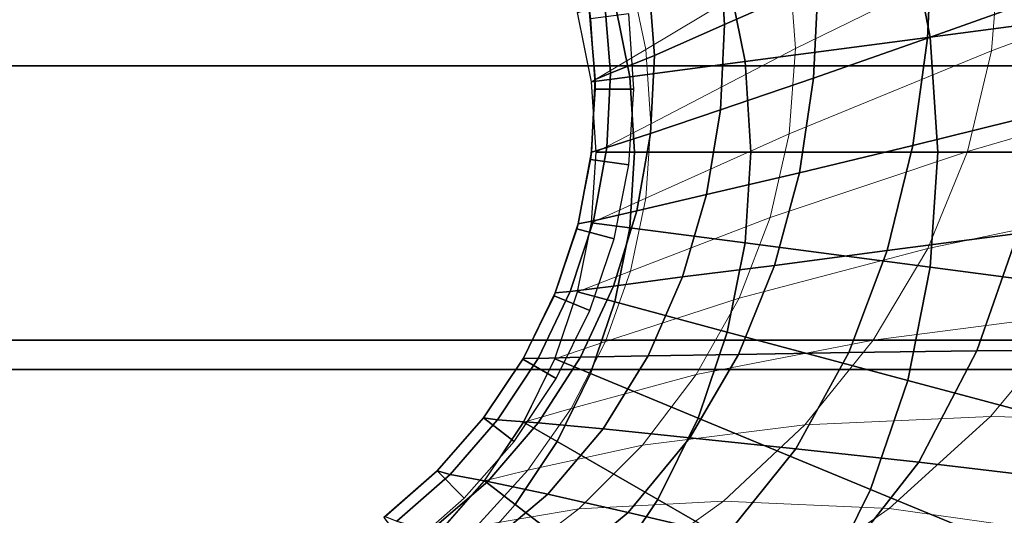
# Model space of a CAD drawing. Units: metres. Extents: x -0.167 to 0.167, y -0.165 to 0.291.
# Drawn here: x -0.002 to 0.045, y -0.017 to 0.006 of the extents above; entities that cross this region are included whole.
import ezdxf

# ---------------------------------------------------------------- set-up
doc = ezdxf.new("R2010")
doc.units = ezdxf.units.M
doc.layers.add('72_CMAN_INSERT', color=7, linetype='Continuous')
doc.layers.add('72_CMAN_SGABELLI_D3_FRAME', color=7, linetype='Continuous')

# ---------------------------------------------------------------- blocks, each defined once
blk = doc.blocks.new('72CMAN_SGABELLI_D3_FRAMEKANT_DOWN_1')
for points in [[(-0.162698, 0.014948, 0.000009), (0.162697, 0.014948, 0.000009), (0.158462, -0.010223, 0.000007), (-0.158463, -0.010223, 0.000007)], [(0.041025, 0.00536, 0.110891), (0.047242, 0.007595, 0.101713), (0.0475, 0.013365, 0.099926), (0.041258, 0.010427, 0.109354)], [(0.031475, 0.006004, 0.129665), (0.035875, 0.007958, 0.119299), (0.035636, 0.012388, 0.118376), (0.031217, 0.009969, 0.129096)], [(0.035663, 0.003477, 0.120536), (0.041025, 0.00536, 0.110891), (0.041258, 0.010427, 0.109354), (0.035875, 0.007958, 0.119299)], [(0.028179, 0.004554, 0.140349), (0.031475, 0.006004, 0.129665), (0.031217, 0.009969, 0.129096), (0.027908, 0.008179, 0.140163)], [(0.026112, 0.003714, 0.151272), (0.028179, 0.004554, 0.140349), (0.027908, 0.008179, 0.140163), (0.025832, 0.007148, 0.151494)], [(0.031281, 0.001988, 0.130559), (0.035663, 0.003477, 0.120536), (0.035875, 0.007958, 0.119299), (0.031475, 0.006004, 0.129665)], [(0.040336, 0.000319, 0.112622), (0.04653, 0.001846, 0.103679), (0.047242, 0.007595, 0.101713), (0.041025, 0.00536, 0.110891)], [(0.025396, 0.003413, 0.1623), (0.026112, 0.003714, 0.151272), (0.025832, 0.007148, 0.151494), (0.025111, 0.006765, 0.162946)], [(0.0254, 0.002963, 0.220544), (0.025396, 0.003413, 0.1623), (0.025111, 0.006765, 0.162946), (0.025182, 0.006278, 0.220544)], [(0.026983, 0.006515, 0.237783), (0.025182, 0.006278, 0.220544), (0.0254, 0.002963, 0.220544), (0.027216, 0.002962, 0.237783)], [(0.027999, 0.000875, 0.140867), (0.031281, 0.001988, 0.130559), (0.031475, 0.006004, 0.129665), (0.028179, 0.004554, 0.140349)], [(0.034995, -0.000974, 0.12198), (0.040336, 0.000319, 0.112622), (0.041025, 0.00536, 0.110891), (0.035663, 0.003477, 0.120536)], [(0.02594, 0.000225, 0.151388), (0.027999, 0.000875, 0.140867), (0.028179, 0.004554, 0.140349), (0.026112, 0.003714, 0.151272)], [(0.025226, 0.000002, 0.161998), (0.02594, 0.000225, 0.151388), (0.026112, 0.003714, 0.151272), (0.025396, 0.003413, 0.1623)], [(0.025182, -0.000352, 0.220544), (0.025226, 0.000002, 0.161998), (0.025396, 0.003413, 0.1623), (0.0254, 0.002963, 0.220544)], [(0.030629, -0.001995, 0.131673), (0.034995, -0.000974, 0.12198), (0.035663, 0.003477, 0.120536), (0.031281, 0.001988, 0.130559)], [(0.027216, 0.002962, 0.237783), (0.0254, 0.002963, 0.220544), (0.025182, -0.000352, 0.220544), (0.026983, -0.00059, 0.237783)], [(0.02736, -0.002767, 0.141616), (0.030629, -0.001995, 0.131673), (0.031281, 0.001988, 0.130559), (0.027999, 0.000875, 0.140867)], [(0.039125, -0.004634, 0.11431), (0.045267, -0.003825, 0.105596), (0.04653, 0.001846, 0.103679), (0.040336, 0.000319, 0.112622)], [(0.025309, -0.003225, 0.151744), (0.02736, -0.002767, 0.141616), (0.027999, 0.000875, 0.140867), (0.02594, 0.000225, 0.151388)], [(0.024534, -0.003611, 0.220544), (0.024598, -0.003369, 0.161943), (0.025226, 0.000002, 0.161998), (0.025182, -0.000352, 0.220544)], [(0.024598, -0.003369, 0.161943), (0.025309, -0.003225, 0.151744), (0.02594, 0.000225, 0.151388), (0.025226, 0.000002, 0.161998)], [(0.03383, -0.005327, 0.12339), (0.039125, -0.004634, 0.11431), (0.040336, 0.000319, 0.112622), (0.034995, -0.000974, 0.12198)], [(0.026983, -0.00059, 0.237783), (0.025182, -0.000352, 0.220544), (0.024534, -0.003611, 0.220544), (0.026288, -0.004082, 0.237783)], [(0.029501, -0.005873, 0.132761), (0.03383, -0.005327, 0.12339), (0.034995, -0.000974, 0.12198), (0.030629, -0.001995, 0.131673)], [(0.026259, -0.006299, 0.14235), (0.029501, -0.005873, 0.132761), (0.030629, -0.001995, 0.131673), (0.02736, -0.002767, 0.141616)], [(0.024225, -0.00656, 0.152096), (0.026259, -0.006299, 0.14235), (0.02736, -0.002767, 0.141616), (0.025309, -0.003225, 0.151744)], [(0.02352, -0.006625, 0.161896), (0.024225, -0.00656, 0.152096), (0.025309, -0.003225, 0.151744), (0.024598, -0.003369, 0.161943)], [(0.043339, -0.009345, 0.107246), (0.050071, -0.009286, 0.09914), (0.052133, -0.002931, 0.097314), (0.045267, -0.003825, 0.105596)], [(0.023466, -0.006757, 0.220544), (0.02352, -0.006625, 0.161896), (0.024598, -0.003369, 0.161943), (0.024534, -0.003611, 0.220544)], [(0.026288, -0.004082, 0.237783), (0.024534, -0.003611, 0.220544), (0.023466, -0.006757, 0.220544), (0.025144, -0.007453, 0.237783)], [(0.037319, -0.009429, 0.115732), (0.043339, -0.009345, 0.107246), (0.045267, -0.003825, 0.105596), (0.039125, -0.004634, 0.11431)], [(0.032127, -0.009516, 0.124537), (0.037319, -0.009429, 0.115732), (0.039125, -0.004634, 0.11431), (0.03383, -0.005327, 0.12339)], [(0.027883, -0.009579, 0.133595), (0.032127, -0.009516, 0.124537), (0.03383, -0.005327, 0.12339), (0.029501, -0.005873, 0.132761)], [(0.024705, -0.009653, 0.142839), (0.027883, -0.009579, 0.133595), (0.029501, -0.005873, 0.132761), (0.026259, -0.006299, 0.14235)], [(0.022711, -0.009712, 0.152217), (0.024705, -0.009653, 0.142839), (0.026259, -0.006299, 0.14235), (0.024225, -0.00656, 0.152096)], [(0.021997, -0.009737, 0.220544), (0.022018, -0.0097, 0.161634), (0.02352, -0.006625, 0.161896), (0.023466, -0.006757, 0.220544)], [(0.025144, -0.007453, 0.237783), (0.023466, -0.006757, 0.220544), (0.021997, -0.009737, 0.220544), (0.023569, -0.010646, 0.237783)], [(0.022018, -0.0097, 0.161634), (0.022711, -0.009712, 0.152217), (0.024225, -0.00656, 0.152096), (0.02352, -0.006625, 0.161896)], [(0.020151, -0.012499, 0.220544), (0.020146, -0.012504, 0.161036), (0.022018, -0.0097, 0.161634), (0.021997, -0.009737, 0.220544)], [(0.020146, -0.012504, 0.161036), (0.020809, -0.0126, 0.15198), (0.022711, -0.009712, 0.152217), (0.022018, -0.0097, 0.161634)], [(0.020809, -0.0126, 0.15198), (0.022723, -0.012742, 0.142954), (0.024705, -0.009653, 0.142839), (0.022711, -0.009712, 0.152217)], [(0.022723, -0.012742, 0.142954), (0.025773, -0.013019, 0.134041), (0.027883, -0.009579, 0.133595), (0.024705, -0.009653, 0.142839)], [(0.025773, -0.013019, 0.134041), (0.029846, -0.013435, 0.125289), (0.032127, -0.009516, 0.124537), (0.027883, -0.009579, 0.133595)], [(0.029846, -0.013435, 0.125289), (0.034829, -0.013952, 0.116755), (0.037319, -0.009429, 0.115732), (0.032127, -0.009516, 0.124537)], [(0.034829, -0.013952, 0.116755), (0.040607, -0.014587, 0.108499), (0.043339, -0.009345, 0.107246), (0.037319, -0.009429, 0.115732)], [(0.040607, -0.014587, 0.108499), (0.047067, -0.015354, 0.100575), (0.050071, -0.009286, 0.09914), (0.043339, -0.009345, 0.107246)], [(0.023569, -0.010646, 0.237783), (0.021997, -0.009737, 0.220544), (0.020151, -0.012499, 0.220544), (0.021592, -0.013606, 0.237783)], [(-0.158463, -0.010223, 0.000007), (0.158462, -0.010223, 0.000007), (0.151094, -0.034644, 0.000003), (-0.151094, -0.034644, 0.000003)], [(0.017961, -0.014997, 0.220544), (0.017967, -0.014993, 0.160132), (0.020146, -0.012504, 0.161036), (0.020151, -0.012499, 0.220544)], [(0.021592, -0.013606, 0.237783), (0.020151, -0.012499, 0.220544), (0.017961, -0.014997, 0.220544), (0.019244, -0.016282, 0.237783)], [(0.017967, -0.014993, 0.160132), (0.018581, -0.015163, 0.15141), (0.020809, -0.0126, 0.15198), (0.020146, -0.012504, 0.161036)], [(0.018581, -0.015163, 0.15141), (0.020351, -0.015492, 0.142711), (0.022723, -0.012742, 0.142954), (0.020809, -0.0126, 0.15198)], [(0.020351, -0.015492, 0.142711), (0.023173, -0.016094, 0.134111), (0.025773, -0.013019, 0.134041), (0.022723, -0.012742, 0.142954)], [(0.023173, -0.016094, 0.134111), (0.026941, -0.016955, 0.125651), (0.029846, -0.013435, 0.125289), (0.025773, -0.013019, 0.134041)], [(0.026941, -0.016955, 0.125651), (0.031551, -0.018031, 0.117379), (0.034829, -0.013952, 0.116755), (0.029846, -0.013435, 0.125289)], [(0.031551, -0.018031, 0.117379), (0.036897, -0.019332, 0.10935), (0.040607, -0.014587, 0.108499), (0.034829, -0.013952, 0.116755)], [(0.036897, -0.019332, 0.10935), (0.042874, -0.020865, 0.101611), (0.047067, -0.015354, 0.100575), (0.040607, -0.014587, 0.108499)], [(0.015463, -0.017188, 0.220544), (0.01553, -0.017138, 0.159027), (0.017967, -0.014993, 0.160132), (0.017961, -0.014997, 0.220544)], [(0.019244, -0.016282, 0.237783), (0.017961, -0.014997, 0.220544), (0.015463, -0.017188, 0.220544), (0.016568, -0.018629, 0.237783)], [(0.01553, -0.017138, 0.159027), (0.016067, -0.017367, 0.150605), (0.018581, -0.015163, 0.15141), (0.017967, -0.014993, 0.160132)], [(0.016067, -0.017367, 0.150605), (0.017616, -0.017839, 0.142204), (0.020351, -0.015492, 0.142711), (0.018581, -0.015163, 0.15141)], [(0.017616, -0.017839, 0.142204), (0.020086, -0.018695, 0.133889), (0.023173, -0.016094, 0.134111), (0.020351, -0.015492, 0.142711)], [(0.042874, -0.020865, 0.101611), (0.049377, -0.022625, 0.094206), (0.054095, -0.016258, 0.093033), (0.047067, -0.015354, 0.100575)], [(0.020086, -0.018695, 0.133889), (0.023384, -0.019904, 0.125699), (0.026941, -0.016955, 0.125651), (0.023173, -0.016094, 0.134111)], [(0.023384, -0.019904, 0.125699), (0.027418, -0.021417, 0.117673), (0.031551, -0.018031, 0.117379), (0.026941, -0.016955, 0.125651)]]:
    blk.add_3dface(points)
blk = doc.blocks.new('72CMAN_SGABELLI_D3_FRAMEKANT_UP_1')
at = {"lineweight": 0}
for points in [[(0.04438, 0.012551, 0.695477), (0.055394, 0.017656, 0.705413), (0.054918, 0.011825, 0.704514), (0.043999, 0.007733, 0.694627)], [(0.034474, 0.01185, 0.685105), (0.043999, 0.017369, 0.696326), (0.04438, 0.012551, 0.695477), (0.034772, 0.007843, 0.684417)], [(0.027021, 0.011229, 0.672964), (0.033586, 0.015787, 0.685784), (0.034474, 0.01185, 0.685105), (0.027736, 0.007794, 0.672577)], [(0.034772, 0.007843, 0.684417), (0.04438, 0.012551, 0.695477), (0.043999, 0.007733, 0.694627), (0.034474, 0.003835, 0.683728)], [(0.027736, 0.007794, 0.672577), (0.034474, 0.01185, 0.685105), (0.034772, 0.007843, 0.684417), (0.027977, 0.004298, 0.672184)], [(0.043999, 0.007733, 0.694627), (0.054918, 0.011825, 0.704514), (0.053505, 0.006097, 0.703626), (0.042866, 0.003, 0.693789)], [(0.024532, 0.009536, 0.659171), (0.027021, 0.011229, 0.672964), (0.027736, 0.007794, 0.672577), (0.025181, 0.006278, 0.659171)], [(0.024532, 0.009536, 0.659171), (0.025181, 0.006278, 0.659171), (0.025182, 0.006278, 0.408956), (0.024534, 0.009536, 0.408956)], [(0.025181, 0.006278, 0.659171), (0.027736, 0.007794, 0.672577), (0.027977, 0.004298, 0.672184), (0.025399, 0.002963, 0.659171)], [(0.027977, 0.004298, 0.672184), (0.034772, 0.007843, 0.684417), (0.034474, 0.003835, 0.683728), (0.027736, 0.000802, 0.671792)], [(0.034474, 0.003835, 0.683728), (0.043999, 0.007733, 0.694627), (0.042866, 0.003, 0.693789), (0.033586, -0.000102, 0.68305)], [(0.025181, 0.006278, 0.659171), (0.025399, 0.002963, 0.659171), (0.0254, 0.002962, 0.408956), (0.025182, 0.006278, 0.408956)], [(0.042866, 0.003, 0.693789), (0.053505, 0.006097, 0.703626), (0.05118, 0.000574, 0.702764), (0.041004, -0.001564, 0.692975)], [(0.025399, 0.002963, 0.659171), (0.027977, 0.004298, 0.672184), (0.027736, 0.000802, 0.671792), (0.025181, -0.000352, 0.659171)], [(0.027736, 0.000802, 0.671792), (0.034474, 0.003835, 0.683728), (0.033586, -0.000102, 0.68305), (0.027022, -0.002633, 0.671404)], [(0.025399, 0.002963, 0.659171), (0.025181, -0.000352, 0.659171), (0.025182, -0.000353, 0.408956), (0.0254, 0.002962, 0.408956)], [(0.033586, -0.000102, 0.68305), (0.042866, 0.003, 0.693789), (0.041004, -0.001564, 0.692975), (0.032127, -0.0039, 0.68239)], [(0.025181, -0.000352, 0.659171), (0.027736, 0.000802, 0.671792), (0.027022, -0.002633, 0.671404), (0.024532, -0.003611, 0.659171)], [(0.041004, -0.001564, 0.692975), (0.05118, 0.000574, 0.702764), (0.047975, -0.004644, 0.70194), (0.038437, -0.005878, 0.692197)], [(0.025181, -0.000352, 0.659171), (0.024532, -0.003611, 0.659171), (0.024534, -0.003611, 0.408956), (0.025182, -0.000353, 0.408956)], [(0.027022, -0.002633, 0.671404), (0.033586, -0.000102, 0.68305), (0.032127, -0.0039, 0.68239), (0.025848, -0.00595, 0.671028)], [(0.032127, -0.0039, 0.68239), (0.041004, -0.001564, 0.692975), (0.038437, -0.005878, 0.692197), (0.030116, -0.007494, 0.681759)], [(0.024532, -0.003611, 0.659171), (0.027022, -0.002633, 0.671404), (0.025848, -0.00595, 0.671028), (0.023466, -0.006757, 0.659171)], [(0.024532, -0.003611, 0.659171), (0.023466, -0.006757, 0.659171), (0.023466, -0.006757, 0.408956), (0.024534, -0.003611, 0.408956)], [(0.025848, -0.00595, 0.671028), (0.032127, -0.0039, 0.68239), (0.030116, -0.007494, 0.681759), (0.024231, -0.00909, 0.670669)], [(0.047975, -0.004644, 0.70194), (0.057514, -0.003892, 0.710897), (0.05269, -0.009682, 0.710164), (0.043952, -0.009466, 0.701165)], [(0.038437, -0.005878, 0.692197), (0.047975, -0.004644, 0.70194), (0.043952, -0.009466, 0.701165), (0.035215, -0.009868, 0.691465)], [(0.023466, -0.006757, 0.659171), (0.025848, -0.00595, 0.671028), (0.024231, -0.00909, 0.670669), (0.021999, -0.009738, 0.659171)], [(0.030116, -0.007494, 0.681759), (0.038437, -0.005878, 0.692197), (0.035215, -0.009868, 0.691465), (0.027593, -0.01082, 0.681166)], [(0.023466, -0.006757, 0.659171), (0.021999, -0.009738, 0.659171), (0.021997, -0.009737, 0.408956), (0.023466, -0.006757, 0.408956)], [(0.024231, -0.00909, 0.670669), (0.030116, -0.007494, 0.681759), (0.027593, -0.01082, 0.681166), (0.022201, -0.012001, 0.670331)], [(0.021999, -0.009738, 0.659171), (0.024231, -0.00909, 0.670669), (0.022201, -0.012001, 0.670331), (0.020156, -0.012503, 0.659171)], [(0.035215, -0.009868, 0.691465), (0.043952, -0.009466, 0.701165), (0.039175, -0.013808, 0.700453), (0.031388, -0.013461, 0.690793)], [(0.043952, -0.009466, 0.701165), (0.05269, -0.009682, 0.710164), (0.046963, -0.014896, 0.709492), (0.039175, -0.013808, 0.700453)], [(0.021999, -0.009738, 0.659171), (0.020156, -0.012503, 0.659171), (0.020151, -0.012499, 0.408956), (0.021997, -0.009737, 0.408956)], [(0.027593, -0.01082, 0.681166), (0.035215, -0.009868, 0.691465), (0.031388, -0.013461, 0.690793), (0.024594, -0.01382, 0.680622)], [(0.022201, -0.012001, 0.670331), (0.027593, -0.01082, 0.681166), (0.024594, -0.01382, 0.680622), (0.019789, -0.014629, 0.67002)], [(0.020156, -0.012503, 0.659171), (0.022201, -0.012001, 0.670331), (0.019789, -0.014629, 0.67002), (0.017967, -0.015001, 0.659171)], [(0.020156, -0.012503, 0.659171), (0.017967, -0.015001, 0.659171), (0.017961, -0.014997, 0.408956), (0.020151, -0.012499, 0.408956)], [(0.019789, -0.014629, 0.67002), (0.024594, -0.01382, 0.680622), (0.021171, -0.016438, 0.680135), (0.017034, -0.016927, 0.669742)], [(0.024594, -0.01382, 0.680622), (0.031388, -0.013461, 0.690793), (0.02702, -0.016595, 0.690192), (0.021171, -0.016438, 0.680135)], [(0.031388, -0.013461, 0.690793), (0.039175, -0.013808, 0.700453), (0.033724, -0.017592, 0.699817), (0.02702, -0.016595, 0.690192)], [(0.039175, -0.013808, 0.700453), (0.046963, -0.014896, 0.709492), (0.040429, -0.019441, 0.70889), (0.033724, -0.017592, 0.699817)]]:
    blk.add_3dface(points, dxfattribs=at)
for points in [[(0.040054, 0.013695, 0.360366), (0.051397, 0.016734, 0.34764), (0.052755, 0.009908, 0.34764), (0.041112, 0.008375, 0.360366)], [(0.051397, 0.016734, 0.28186), (0.040054, 0.013695, 0.269134), (0.041112, 0.008375, 0.269134), (0.052755, 0.009908, 0.28186)], [(0.031572, 0.011422, 0.375293), (0.040054, 0.013695, 0.360366), (0.041112, 0.008375, 0.360366), (0.032406, 0.007229, 0.375293)], [(0.040054, 0.013695, 0.269134), (0.031572, 0.011422, 0.254207), (0.032406, 0.007229, 0.254207), (0.041112, 0.008375, 0.269134)], [(0.026288, 0.010006, 0.391717), (0.031572, 0.011422, 0.375293), (0.032406, 0.007229, 0.375293), (0.026983, 0.006515, 0.391717)], [(0.031572, 0.011422, 0.254207), (0.026288, 0.010006, 0.237783), (0.026983, 0.006515, 0.237783), (0.032406, 0.007229, 0.254207)], [(0.024534, 0.009536, 0.408956), (0.026288, 0.010006, 0.391717), (0.026983, 0.006515, 0.391717), (0.025182, 0.006278, 0.408956)], [(0.041112, 0.008375, 0.360366), (0.052755, 0.009908, 0.34764), (0.05321, 0.002962, 0.34764), (0.041467, 0.002962, 0.360366)], [(0.052755, 0.009908, 0.28186), (0.041112, 0.008375, 0.269134), (0.041467, 0.002962, 0.269134), (0.05321, 0.002962, 0.28186)], [(0.032406, 0.007229, 0.375293), (0.041112, 0.008375, 0.360366), (0.041467, 0.002962, 0.360366), (0.032685, 0.002962, 0.375293)], [(0.041112, 0.008375, 0.269134), (0.032406, 0.007229, 0.254207), (0.032685, 0.002962, 0.254207), (0.041467, 0.002962, 0.269134)], [(0.026983, 0.006515, 0.391717), (0.032406, 0.007229, 0.375293), (0.032685, 0.002962, 0.375293), (0.027216, 0.002962, 0.391717)], [(0.032406, 0.007229, 0.254207), (0.026983, 0.006515, 0.237783), (0.027216, 0.002962, 0.237783), (0.032685, 0.002962, 0.254207)], [(0.025182, 0.006278, 0.408956), (0.026983, 0.006515, 0.391717), (0.027216, 0.002962, 0.391717), (0.0254, 0.002962, 0.408956)], [(0.0254, 0.002962, 0.408956), (0.027216, 0.002962, 0.391717), (0.026983, -0.00059, 0.391717), (0.025182, -0.000353, 0.408956)], [(0.027216, 0.002962, 0.391717), (0.032685, 0.002962, 0.375293), (0.032406, -0.001304, 0.375293), (0.026983, -0.00059, 0.391717)], [(0.032685, 0.002962, 0.254207), (0.027216, 0.002962, 0.237783), (0.026983, -0.00059, 0.237783), (0.032406, -0.001304, 0.254207)], [(0.032685, 0.002962, 0.375293), (0.041467, 0.002962, 0.360366), (0.041112, -0.00245, 0.360366), (0.032406, -0.001304, 0.375293)], [(0.041467, 0.002962, 0.269134), (0.032685, 0.002962, 0.254207), (0.032406, -0.001304, 0.254207), (0.041112, -0.00245, 0.269134)], [(0.041467, 0.002962, 0.360366), (0.05321, 0.002962, 0.34764), (0.052755, -0.003983, 0.34764), (0.041112, -0.00245, 0.360366)], [(0.05321, 0.002962, 0.28186), (0.041467, 0.002962, 0.269134), (0.041112, -0.00245, 0.269134), (0.052755, -0.003983, 0.28186)], [(0.025182, -0.000353, 0.408956), (0.026983, -0.00059, 0.391717), (0.026288, -0.004082, 0.391717), (0.024534, -0.003612, 0.408956)], [(0.026983, -0.00059, 0.391717), (0.032406, -0.001304, 0.375293), (0.031572, -0.005497, 0.375293), (0.026288, -0.004082, 0.391717)], [(0.032406, -0.001304, 0.254207), (0.026983, -0.00059, 0.237783), (0.026288, -0.004082, 0.237783), (0.031572, -0.005497, 0.254207)], [(0.032406, -0.001304, 0.375293), (0.041112, -0.00245, 0.360366), (0.040054, -0.00777, 0.360366), (0.031572, -0.005497, 0.375293)], [(0.041112, -0.00245, 0.269134), (0.032406, -0.001304, 0.254207), (0.031572, -0.005497, 0.254207), (0.040054, -0.00777, 0.269134)], [(0.041112, -0.00245, 0.360366), (0.052755, -0.003983, 0.34764), (0.051397, -0.010809, 0.34764), (0.040054, -0.00777, 0.360366)], [(0.052755, -0.003983, 0.28186), (0.041112, -0.00245, 0.269134), (0.040054, -0.00777, 0.269134), (0.051397, -0.010809, 0.28186)], [(0.024534, -0.003612, 0.408956), (0.026288, -0.004082, 0.391717), (0.025144, -0.007453, 0.391717), (0.023466, -0.006758, 0.408956)], [(0.026288, -0.004082, 0.391717), (0.031572, -0.005497, 0.375293), (0.030197, -0.009546, 0.375293), (0.025144, -0.007453, 0.391717)], [(0.031572, -0.005497, 0.254207), (0.026288, -0.004082, 0.237783), (0.025144, -0.007453, 0.237783), (0.030197, -0.009546, 0.254207)], [(0.031572, -0.005497, 0.375293), (0.040054, -0.00777, 0.360366), (0.038311, -0.012906, 0.360366), (0.030197, -0.009546, 0.375293)], [(0.040054, -0.00777, 0.269134), (0.031572, -0.005497, 0.254207), (0.030197, -0.009546, 0.254207), (0.038311, -0.012906, 0.269134)], [(0.023466, -0.006758, 0.408956), (0.025144, -0.007453, 0.391717), (0.023569, -0.010646, 0.391717), (0.021997, -0.009738, 0.408956)], [(0.025144, -0.007453, 0.391717), (0.030197, -0.009546, 0.375293), (0.028306, -0.01338, 0.375293), (0.023569, -0.010646, 0.391717)], [(0.030197, -0.009546, 0.254207), (0.025144, -0.007453, 0.237783), (0.023569, -0.010646, 0.237783), (0.028306, -0.01338, 0.254207)], [(0.040054, -0.00777, 0.360366), (0.051397, -0.010809, 0.34764), (0.04916, -0.0174, 0.34764), (0.038311, -0.012906, 0.360366)], [(0.051397, -0.010809, 0.28186), (0.040054, -0.00777, 0.269134), (0.038311, -0.012906, 0.269134), (0.04916, -0.0174, 0.28186)], [(0.030197, -0.009546, 0.375293), (0.038311, -0.012906, 0.360366), (0.035912, -0.017771, 0.360366), (0.028306, -0.01338, 0.375293)], [(0.038311, -0.012906, 0.269134), (0.030197, -0.009546, 0.254207), (0.028306, -0.01338, 0.254207), (0.035912, -0.017771, 0.269134)], [(0.021997, -0.009738, 0.408956), (0.023569, -0.010646, 0.391717), (0.021592, -0.013606, 0.391717), (0.020151, -0.0125, 0.408956)], [(0.023569, -0.010646, 0.391717), (0.028306, -0.01338, 0.375293), (0.025931, -0.016935, 0.375293), (0.021592, -0.013606, 0.391717)], [(0.028306, -0.01338, 0.254207), (0.023569, -0.010646, 0.237783), (0.021592, -0.013606, 0.237783), (0.025931, -0.016935, 0.254207)], [(0.020151, -0.0125, 0.408956), (0.021592, -0.013606, 0.391717), (0.019244, -0.016282, 0.391717), (0.01796, -0.014998, 0.408956)], [(0.038311, -0.012906, 0.360366), (0.04916, -0.0174, 0.34764), (0.046081, -0.023643, 0.34764), (0.035912, -0.017771, 0.360366)], [(0.04916, -0.0174, 0.28186), (0.038311, -0.012906, 0.269134), (0.035912, -0.017771, 0.269134), (0.046081, -0.023643, 0.28186)], [(0.028306, -0.01338, 0.375293), (0.035912, -0.017771, 0.360366), (0.032898, -0.022281, 0.360366), (0.025931, -0.016935, 0.375293)], [(0.035912, -0.017771, 0.269134), (0.028306, -0.01338, 0.254207), (0.025931, -0.016935, 0.254207), (0.032898, -0.022281, 0.269134)], [(0.021592, -0.013606, 0.391717), (0.025931, -0.016935, 0.375293), (0.023112, -0.02015, 0.375293), (0.019244, -0.016282, 0.391717)], [(0.025931, -0.016935, 0.254207), (0.021592, -0.013606, 0.237783), (0.019244, -0.016282, 0.237783), (0.023112, -0.02015, 0.254207)]]:
    blk.add_3dface(points)
blk = doc.blocks.new('72CMAN_SGABELLI_D3_SEATKANT_1')
for points in [[(0.079749, 0.007033, 0.782555), (-0.079752, 0.007033, 0.782555), (-0.091282, 0.021328, 0.782306), (0.091279, 0.021328, 0.782306)], [(0.066694, -0.005878, 0.782803), (-0.066697, -0.005878, 0.782803), (-0.079752, 0.007033, 0.782555), (0.079749, 0.007033, 0.782555)], [(0.052014, -0.016902, 0.782996), (-0.052018, -0.016902, 0.782996), (-0.066697, -0.005878, 0.782803), (0.066694, -0.005878, 0.782803)]]:
    blk.add_3dface(points)
blk = doc.blocks.new('EDWGCD7CCB34CC67420D8251665FC671BA16')
at = {"layer": '72_CMAN_SGABELLI_D3_FRAME', "color": 0}
for name, p in [('72CMAN_SGABELLI_D3_FRAMEKANT_DOWN_1', (-0.000035, 0, 0.00001)), ('72CMAN_SGABELLI_D3_SEATKANT_1', (-0.000032, -0.002965, 0.00001)), ('72CMAN_SGABELLI_D3_FRAMEKANT_UP_1', (0, -0.002966))]:
    blk.add_blockref(name, p, dxfattribs=at)
blk = doc.blocks.new('EDWG80BC4A19F25245E3B0D8E7C8FF089D71')
at = {"layer": '72_CMAN_INSERT'}
blk.add_blockref('EDWGCD7CCB34CC67420D8251665FC671BA16', (0, 0), dxfattribs=at)

msp = doc.modelspace()

# ---------------------------------------------------------------- block references
msp.add_blockref('EDWG80BC4A19F25245E3B0D8E7C8FF089D71', (0, 0))

doc.saveas('drawing.dxf')
